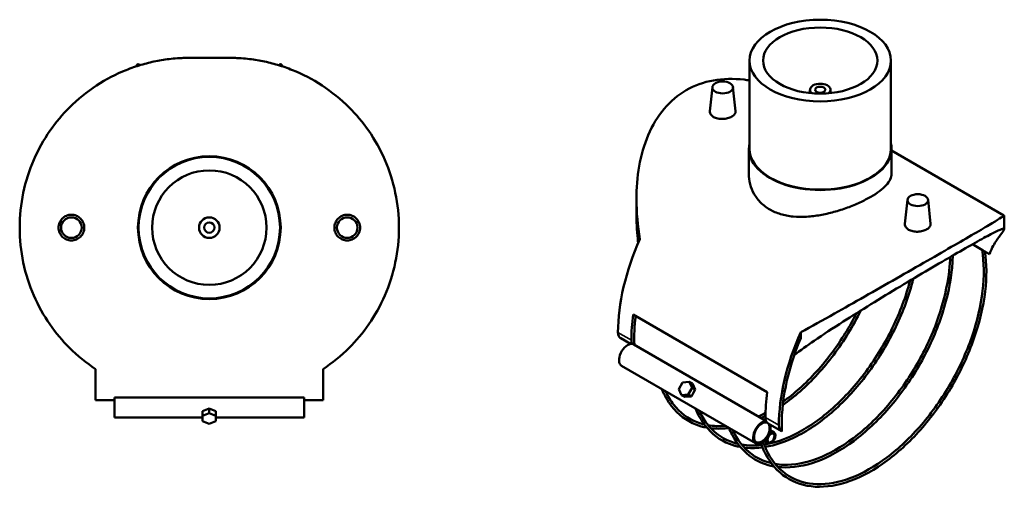
# Model space of a CAD drawing. Units: millimetres. Extents: x -123 to 1070, y -175 to 1635.
# Drawn here: x 304 to 1070, y 666 to 1029 of the extents above; entities that cross this region are included whole.
import ezdxf

# ---------------------------------------------------------------- set-up
doc = ezdxf.new("R2010")
doc.units = ezdxf.units.MM
doc.layers.add('Visible (ANSI)', color=7, linetype='Continuous', lineweight=50)
doc.layers.add('Visible Narrow (ANSI)', color=7, linetype='Continuous', lineweight=35)

msp = doc.modelspace()

# ---------------------------------------------------------------- linework, layer by layer
at = {"layer": 'Visible (ANSI)'}
for p, q in [((467.07, 999.54), (436, 999.54)), ((871.75, 997.44), (871.75, 928.85)), ((981.75, 997.44), (981.75, 928.85)), ((395.22, 993.57), (395.22, 993.08)), ((507.85, 993.08), (507.85, 993.57)), ((842.91, 976.81), (840.91, 958.17)), ((858.88, 976.81), (860.88, 958.13)), ((918.75, 974.78), (918.75, 972.16)), ((934.75, 974.78), (934.75, 972.16)), ((871.25, 928.85), (871.25, 909.36)), ((982.25, 928.85), (982.25, 909.36)), ((982.25, 927.43), (1069.68, 876.95)), ((783.8, 879), (783.8, 889.61)), ((994.62, 889.22), (992.61, 870.58)), ((1010.58, 889.22), (1012.59, 870.55)), ((1069.7, 866.31), (1069.7, 876.92)), ((1045.12, 854.63), (1052.9, 850.14)), ((1052.9, 850.14), (1058.4, 846.97)), ((781.29, 799.98), (885.58, 739.76)), ((771.52, 781.53), (779.09, 777.15)), ((911.57, 786.25), (911.57, 781.64)), ((781.8, 776.8), (884.52, 717.49)), ((772.2, 760.17), (876.5, 699.96)), ((363.04, 757.62), (363.04, 733.57)), ((540.04, 733.57), (540.04, 757.62)), ((819.67, 747.31), (816.67, 742.12)), ((824.85, 747.79), (819.67, 747.31)), ((824.02, 737.87), (827.02, 743.07)), ((827.35, 746.35), (824.85, 747.79)), ((827.02, 743.07), (824.85, 747.79)), ((827.02, 743.07), (829.52, 741.63)), ((827.35, 746.35), (829.52, 741.63)), ((377.79, 735.61), (525.29, 735.61)), ((377.79, 735.61), (377.79, 733.57)), ((525.29, 733.57), (525.29, 735.61)), ((816.67, 742.12), (818.85, 737.4)), ((818.85, 737.4), (824.02, 737.87)), ((821.35, 735.95), (818.85, 737.4)), ((826.52, 736.43), (821.35, 735.95)), ((824.02, 737.87), (826.52, 736.43)), ((828.02, 739.03), (826.52, 736.43)), ((829.52, 741.63), (828.02, 739.03)), ((377.79, 733.57), (363.04, 733.57)), ((377.79, 733.57), (377.79, 719.95)), ((525.29, 719.95), (525.29, 733.57)), ((540.04, 733.57), (525.29, 733.57)), ((377.79, 719.95), (446.34, 719.95)), ((446.34, 724.88), (451.54, 727)), ((446.34, 724.88), (446.34, 721.35)), ((451.54, 723.47), (446.34, 721.35)), ((446.34, 721.35), (446.34, 717.1)), ((451.54, 727), (451.54, 723.47)), ((451.54, 727), (456.73, 724.88)), ((456.73, 721.35), (451.54, 723.47)), ((456.73, 721.35), (456.73, 724.88)), ((456.73, 717.1), (456.73, 721.35)), ((456.73, 719.95), (525.29, 719.95)), ((446.34, 717.1), (451.54, 714.98)), ((451.54, 714.98), (456.73, 717.1)), ((886.24, 715.29), (896.67, 709.27)), ((887.85, 710.03), (890.9, 708.27)), ((883.05, 701.71), (886.1, 699.96))]:
    msp.add_line(p, q, dxfattribs=at)
for centre, radius in [((451.54, 867.57), 55.5), ((451.54, 867.57), 55), ((451.54, 867.57), 44.5), ((344.26, 867.57), 8), ((451.54, 867.57), 8), ((558.81, 867.57), 8), ((451.54, 867.57), 4)]:
    msp.add_circle(centre, radius, dxfattribs=at)
for centre, start, end in [((396.22, 993.57), 7.79747, 180), ((506.85, 993.57), 0, 172.20253)]:
    msp.add_arc(centre, 1, start, end, dxfattribs=at)
for centre, major_axis in [((926.75, 997.44), (-55, 0)), ((926.75, 997.44), (-44.5, 0)), ((850.89, 976.52), (-8, 0)), ((926.75, 974.78), (-4, 0)), ((1002.6, 888.94), (-8, 0)), ((881.3, 708.27), (-4.3, -7.45)), ((888.5, 704.11), (2.4, 4.16)), ((888.5, 704.11), (-1.9, -3.29))]:
    msp.add_ellipse(centre, major_axis=major_axis, ratio=0.57735, dxfattribs=at)
for centre, major_axis, start_param, end_param in [((926.75, 974.78), (-8, 0), 2.499328, 6.92545), ((926.75, 928.85), (55.5, 0), 3.00726, 6.417517), ((926.75, 928.85), (55, 0), 3.141593, 6.283185), ((864.17, 840.87), (67, 116.05), 1.747828, 2.356194), ((874.6, 834.85), (67, 116.05), 2.181662, 2.356194), ((874.6, 834.85), (-65.42, -113.32), 5.340212, 5.543703), ((776.59, 790.31), (-5.07, -8.78), 5.497787, 6.283185), ((989.33, 768.61), (-67, -116.05), 4.889421, 5.497787), ((989.33, 768.61), (65.42, 113.32), 1.783303, 2.413906), ((777, 768.49), (-4.8, -8.31), 3.398768, 6.283185), ((787.02, 784.29), (-5.07, -8.78), 5.497787, 5.900797), ((777, 768.49), (4.8, 8.31), 0, 0.257175), ((978.9, 774.64), (-67, -116.05), 5.323254, 5.497787), ((881.3, 708.27), (4.8, 8.31), 0.257175, 4.712389), ((891.31, 724.07), (-5.07, -8.78), 5.497787, 5.900797), ((891.31, 724.07), (-5.07, -8.78), 5.900797, 6.21151), ((891.31, 724.07), (-5.07, -8.78), 6.21151, 6.283185), ((881.3, 708.27), (4.8, 8.31), 4.712389, 5.811538), ((901.74, 718.05), (-5.07, -8.78), 5.497787, 6.337218)]:
    msp.add_ellipse(centre, major_axis=major_axis, ratio=0.57735, start_param=start_param, end_param=end_param, dxfattribs=at)
for points, knots in [([(304.04, 867.57), (304.04, 876.64), (304.98, 885.8), (308.72, 903.57), (311.5, 912.19), (318.53, 928.34), (322.78, 935.88), (332.22, 949.51), (337.4, 955.6), (349.23, 967.43), (356.39, 973.2), (371.31, 982.94), (379.07, 986.92), (390.7, 991.59), (394.55, 992.93), (402.24, 995.21), (406.07, 996.16), (411.88, 997.33), (413.82, 997.68), (417.76, 998.29), (419.76, 998.55), (423.92, 999), (426.07, 999.18), (429.55, 999.39), (430.75, 999.44), (433.27, 999.52), (434.6, 999.54), (436, 999.54)], [24.354516, 24.354516, 24.354516, 24.354516, 27.074804, 27.074804, 29.795091, 29.795091, 32.515379, 32.515379, 35.235666, 35.235666, 38.604008, 38.604008, 41.972349, 41.972349, 43.65652, 43.65652, 45.340691, 45.340691, 46.182776, 46.182776, 47.024861, 47.024861, 47.866947, 47.866947, 48.287989, 48.287989, 48.709032, 48.709032, 48.709032, 48.709032]), ([(467.07, 999.54), (468.48, 999.54), (469.8, 999.52), (472.32, 999.44), (473.53, 999.39), (477.01, 999.18), (479.16, 999), (483.32, 998.55), (485.32, 998.29), (489.25, 997.68), (491.19, 997.33), (497, 996.16), (500.83, 995.21), (508.52, 992.93), (512.37, 991.59), (524, 986.92), (531.76, 982.94), (546.68, 973.2), (553.84, 967.43), (565.67, 955.6), (570.85, 949.51), (580.29, 935.88), (584.55, 928.34), (591.58, 912.19), (594.36, 903.57), (598.09, 885.8), (599.04, 876.64), (599.04, 867.57)], [-48.709032, -48.709032, -48.709032, -48.709032, -48.287989, -48.287989, -47.866947, -47.866947, -47.024861, -47.024861, -46.182776, -46.182776, -45.340691, -45.340691, -43.65652, -43.65652, -41.972349, -41.972349, -38.604008, -38.604008, -35.235666, -35.235666, -32.515379, -32.515379, -29.795091, -29.795091, -27.074804, -27.074804, -24.354516, -24.354516, -24.354516, -24.354516]), ([(822.45, 974.37), (828.86, 978.07), (836, 980.66), (851.21, 983.39), (859.28, 983.55), (868.89, 982.42), (870.32, 982.22), (871.75, 981.99)], [24.354516, 24.354516, 24.354516, 24.354516, 27.074804, 27.074804, 29.795091, 29.795091, 30.26745, 30.26745, 30.26745, 30.26745]), ([(786.42, 858.51), (784.71, 868.96), (783.8, 879.46), (783.8, 898.11), (784.44, 906.84), (787.41, 923.79), (789.73, 932.02), (796.17, 947.11), (800.3, 954), (810.24, 965.78), (816.04, 970.67), (822.45, 974.37)], [10.228119, 10.228119, 10.228119, 10.228119, 13.473366, 13.473366, 16.193654, 16.193654, 18.913941, 18.913941, 21.634229, 21.634229, 24.354516, 24.354516, 24.354516, 24.354516]), ([(843.81, 953.55), (842.92, 954.06), (842.15, 954.73), (841.13, 956.21), (840.88, 957.03), (840.89, 957.92), (840.89, 958.04), (840.91, 958.17)], [0, 0, 0, 0, 0.3772357, 0.3772357, 0.7544715, 0.7544715, 0.8164572, 0.8164572, 0.8164572, 0.8164572]), ([(860.88, 958.13), (860.9, 958.02), (860.9, 957.91), (860.9, 957.11), (860.64, 956.38), (859.62, 955.02), (858.85, 954.38), (857.07, 953.36), (855.94, 952.9), (853.48, 952.25), (852.14, 952.06), (849.63, 951.98), (848.29, 952.08), (845.82, 952.61), (844.7, 953.04), (843.81, 953.55)], [3.710489, 3.710489, 3.710489, 3.710489, 3.771223, 3.771223, 4.148175, 4.148175, 4.525127, 4.525127, 4.90208, 4.90208, 5.279032, 5.279032, 5.656267, 5.656267, 6.033503, 6.033503, 6.033503, 6.033503]), ([(982.25, 909.36), (982.25, 907.98), (981.92, 906.54), (980.54, 903.59), (979.48, 902.09), (976.66, 899.04), (974.9, 897.49), (970.82, 894.44), (968.49, 892.94), (963.5, 890.06), (960.68, 888.59), (954.58, 885.76), (951.29, 884.39), (944.45, 881.86), (940.9, 880.71), (933.77, 878.74), (930.2, 877.92), (923.29, 876.7), (919.72, 876.25), (912.59, 875.84), (909.04, 875.88), (902.21, 876.54), (898.92, 877.17), (892.82, 879.01), (890, 880.23), (885, 883.11), (882.67, 884.87), (878.59, 888.91), (876.83, 891.2), (874.02, 896.1), (872.96, 898.73), (871.57, 904.05), (871.25, 906.75), (871.25, 909.36)], [4.239751, 4.239751, 4.239751, 4.239751, 5.298441, 5.298441, 6.357131, 6.357131, 7.415821, 7.415821, 8.474511, 8.474511, 9.533201, 9.533201, 10.591891, 10.591891, 11.650581, 11.650581, 12.709271, 12.709271, 13.769209, 13.769209, 14.829147, 14.829147, 15.889085, 15.889085, 16.949022, 16.949022, 18.00896, 18.00896, 19.068898, 19.068898, 20.128836, 20.128836, 21.188774, 21.188774, 21.188774, 21.188774]), ([(344.26, 857.55), (343.01, 857.55), (341.67, 857.8), (339.2, 858.83), (338.08, 859.6), (336.31, 861.38), (335.54, 862.51), (334.52, 864.98), (334.27, 866.32), (334.27, 868.83), (334.52, 870.17), (335.54, 872.64), (336.31, 873.76), (338.08, 875.55), (339.2, 876.32), (341.67, 877.35), (343.01, 877.6), (345.52, 877.6), (346.86, 877.35), (349.33, 876.32), (350.45, 875.55), (352.22, 873.76), (352.99, 872.64), (354, 870.17), (354.25, 868.83), (354.25, 866.32), (354, 864.98), (352.99, 862.51), (352.22, 861.38), (350.45, 859.6), (349.33, 858.83), (346.86, 857.8), (345.52, 857.55), (344.26, 857.55)], [0, 0, 0, 0, 0.377236, 0.377236, 0.754471, 0.754471, 1.131424, 1.131424, 1.508376, 1.508376, 1.885328, 1.885328, 2.26228, 2.26228, 2.639516, 2.639516, 3.016752, 3.016752, 3.393987, 3.393987, 3.771223, 3.771223, 4.148175, 4.148175, 4.525127, 4.525127, 4.90208, 4.90208, 5.279032, 5.279032, 5.656267, 5.656267, 6.033503, 6.033503, 6.033503, 6.033503]), ([(558.81, 877.6), (560.07, 877.6), (561.41, 877.35), (563.87, 876.32), (564.99, 875.55), (566.77, 873.76), (567.53, 872.64), (568.55, 870.17), (568.8, 868.83), (568.8, 866.32), (568.55, 864.98), (567.53, 862.51), (566.77, 861.38), (564.99, 859.6), (563.87, 858.83), (561.41, 857.8), (560.07, 857.55), (557.55, 857.55), (556.21, 857.8), (553.75, 858.83), (552.62, 859.6), (550.85, 861.38), (550.09, 862.51), (549.07, 864.98), (548.82, 866.32), (548.82, 868.83), (549.07, 870.17), (550.09, 872.64), (550.85, 873.76), (552.62, 875.55), (553.75, 876.32), (556.21, 877.35), (557.55, 877.6), (558.81, 877.6)], [0, 0, 0, 0, 0.377236, 0.377236, 0.754471, 0.754471, 1.131424, 1.131424, 1.508376, 1.508376, 1.885328, 1.885328, 2.26228, 2.26228, 2.639516, 2.639516, 3.016752, 3.016752, 3.393987, 3.393987, 3.771223, 3.771223, 4.148175, 4.148175, 4.525127, 4.525127, 4.90208, 4.90208, 5.279032, 5.279032, 5.656267, 5.656267, 6.033503, 6.033503, 6.033503, 6.033503]), ([(783.8, 879), (783.8, 872.38), (784.13, 865.6), (784.85, 857.67), (784.96, 856.56), (785.07, 855.45)], [32.833274, 32.833274, 32.833274, 32.833274, 34.871155, 34.871155, 35.202611, 35.202611, 35.202611, 35.202611]), ([(1069.68, 876.95), (1069.69, 876.94), (1069.7, 876.94), (1069.7, 876.8), (1069.05, 876.32), (1066.09, 874.43), (1063.76, 873.03), (1057.32, 869.2), (1053.19, 866.78), (1043.26, 861), (1037.46, 857.64), (1031.05, 853.94)], [-35.484728, -35.484728, -35.484728, -35.484728, -35.235666, -35.235666, -32.515379, -32.515379, -29.795091, -29.795091, -27.074804, -27.074804, -24.354516, -24.354516, -24.354516, -24.354516]), ([(363.04, 757.62), (355.87, 762.37), (348.99, 767.95), (337.4, 779.55), (332.22, 785.64), (322.78, 799.27), (318.53, 806.81), (311.5, 822.95), (308.72, 831.58), (304.98, 849.35), (304.04, 858.51), (304.04, 867.57)], [10.228119, 10.228119, 10.228119, 10.228119, 13.473366, 13.473366, 16.193654, 16.193654, 18.913941, 18.913941, 21.634229, 21.634229, 24.354516, 24.354516, 24.354516, 24.354516]), ([(599.04, 867.57), (599.04, 858.51), (598.09, 849.35), (594.36, 831.58), (591.58, 822.95), (584.55, 806.81), (580.29, 799.27), (570.85, 785.64), (565.67, 779.55), (554.08, 767.95), (547.2, 762.37), (540.04, 757.62)], [-24.354516, -24.354516, -24.354516, -24.354516, -21.634229, -21.634229, -18.913941, -18.913941, -16.193654, -16.193654, -13.473366, -13.473366, -10.228119, -10.228119, -10.228119, -10.228119]), ([(1012.59, 870.55), (1012.6, 870.43), (1012.61, 870.32), (1012.6, 869.52), (1012.35, 868.79), (1011.32, 867.43), (1010.55, 866.79), (1008.78, 865.77), (1007.65, 865.31), (1005.19, 864.66), (1003.85, 864.47), (1001.34, 864.39), (1000, 864.49), (997.53, 865.02), (996.4, 865.45), (994.62, 866.48), (993.85, 867.14), (992.84, 868.62), (992.59, 869.44), (992.59, 870.33), (992.6, 870.46), (992.62, 870.58)], [0.693737, 0.693737, 0.693737, 0.693737, 0.754471, 0.754471, 1.131424, 1.131424, 1.508376, 1.508376, 1.885328, 1.885328, 2.26228, 2.26228, 2.639516, 2.639516, 3.016752, 3.016752, 3.393987, 3.393987, 3.771223, 3.771223, 3.833209, 3.833209, 3.833209, 3.833209]), ([(1031.05, 846.59), (1037.06, 850.06), (1042.56, 853.2), (1052.08, 858.54), (1056.1, 860.74), (1062.52, 864.11), (1064.93, 865.29), (1068.25, 866.66), (1069.17, 866.85), (1069.92, 866.42), (1069.62, 865.67), (1067.87, 863.07), (1066.42, 861.22), (1063.83, 857.5), (1062.9, 856.11), (1061.04, 852.95), (1060.1, 851.18), (1058.95, 848.45), (1058.67, 847.73), (1058.4, 846.97)], [65.302547, 65.302547, 65.302547, 65.302547, 67.856467, 67.856467, 70.410387, 70.410387, 72.964307, 72.964307, 75.518227, 75.518227, 78.406186, 78.406186, 81.294145, 81.294145, 82.738124, 82.738124, 84.182104, 84.182104, 84.668863, 84.668863, 84.668863, 84.668863]), ([(1052.65, 850.29), (1054.24, 840.63), (1054.38, 829.82), (1051.68, 806.86), (1048.83, 794.72), (1040.42, 770.39), (1034.85, 758.22), (1021.56, 735.1), (1013.84, 724.15), (997.03, 704.59), (987.95, 695.99), (969.36, 681.99), (959.85, 676.59), (941.39, 669.55), (932.44, 667.89), (915.94, 668.45), (908.4, 670.68), (895.45, 678.87), (890.05, 684.86), (884.61, 695.15), (883.37, 698.03), (882.3, 701.1)], [1.398819, 1.398819, 1.398819, 1.398819, 1.715155, 1.715155, 2.033843, 2.033843, 2.352763, 2.352763, 2.671783, 2.671783, 2.990708, 2.990708, 3.309399, 3.309399, 3.62827, 3.62827, 3.949951, 3.949951, 4.275144, 4.275144, 4.389887, 4.389887, 4.389887, 4.389887]), ([(1031.05, 853.94), (1024.63, 850.24), (1017.49, 846.12), (1002.28, 837.39), (994.22, 832.77), (977.83, 823.42), (969.49, 818.67), (953.18, 809.42), (945.21, 804.92), (928.81, 795.74), (920, 790.84), (911.57, 786.25)], [-24.354516, -24.354516, -24.354516, -24.354516, -21.634229, -21.634229, -18.913941, -18.913941, -16.193654, -16.193654, -13.473366, -13.473366, -10.228119, -10.228119, -10.228119, -10.228119]), ([(1054.88, 849), (1056.27, 839.49), (1056.31, 828.97), (1053.59, 806.13), (1050.65, 793.73), (1042, 768.98), (1036.3, 756.62), (1022.71, 733.19), (1014.82, 722.12), (997.66, 702.36), (988.38, 693.69), (969.36, 679.61), (959.61, 674.22), (940.64, 667.28), (931.41, 665.74), (914.45, 666.71), (906.72, 669.19), (893.6, 677.88), (888.19, 684.04), (882.81, 694.31), (881.59, 697.1), (880.55, 700.05)], [1.415908, 1.415908, 1.415908, 1.415908, 1.717329, 1.717329, 2.038628, 2.038628, 2.359699, 2.359699, 2.680674, 2.680674, 3.001749, 3.001749, 3.323051, 3.323051, 3.644094, 3.644094, 3.962168, 3.962168, 4.277291, 4.277291, 4.385105, 4.385105, 4.385105, 4.385105]), ([(1027.82, 844.72), (1027.7, 841.04), (1027.41, 837.28), (1025.61, 821.92), (1022.76, 809.77), (1014.34, 785.45), (1008.78, 773.28), (995.49, 750.15), (987.77, 739.2), (970.96, 719.65), (961.87, 711.04), (943.28, 697.04), (933.78, 691.65), (915.31, 684.6), (906.36, 682.95), (895.95, 683.3), (893.8, 683.51), (891.72, 683.86)], [1.609006, 1.609006, 1.609006, 1.609006, 1.715155, 1.715155, 2.033843, 2.033843, 2.352763, 2.352763, 2.671783, 2.671783, 2.990708, 2.990708, 3.309399, 3.309399, 3.62827, 3.62827, 3.713604, 3.713604, 3.713604, 3.713604]), ([(1029.85, 845.9), (1029.75, 841.69), (1029.44, 837.37), (1027.52, 821.18), (1024.58, 808.79), (1015.93, 784.03), (1010.23, 771.68), (996.63, 748.25), (988.75, 737.17), (971.58, 717.42), (962.31, 708.74), (943.28, 694.67), (933.54, 689.27), (914.57, 682.34), (905.33, 680.8), (895.78, 681.34), (894.76, 681.43), (893.75, 681.55)], [1.597216, 1.597216, 1.597216, 1.597216, 1.717329, 1.717329, 2.038628, 2.038628, 2.359699, 2.359699, 2.680674, 2.680674, 3.001749, 3.001749, 3.323051, 3.323051, 3.644094, 3.644094, 3.683077, 3.683077, 3.683077, 3.683077]), ([(906.51, 768.46), (911.33, 772.17), (916.51, 775.88), (929.15, 784.57), (936.8, 789.57), (951.35, 798.83), (958.67, 803.39), (973.72, 812.63), (981.44, 817.3), (996.65, 826.42), (1004.16, 830.87), (1018.34, 839.22), (1025.03, 843.11), (1031.05, 846.59)], [50.04513, 50.04513, 50.04513, 50.04513, 52.198908, 52.198908, 55.086866, 55.086866, 57.640786, 57.640786, 60.194707, 60.194707, 62.748627, 62.748627, 65.302547, 65.302547, 65.302547, 65.302547]), ([(883.84, 697.09), (891.81, 698.39), (900.16, 701.23), (918.18, 710.32), (927.86, 717.02), (946.42, 733.4), (955.29, 743.08), (971.33, 764.46), (978.49, 776.15), (990.38, 800.35), (995.12, 812.86), (998.64, 826.06), (998.87, 826.96), (999.09, 827.86)], [2.797803, 2.797803, 2.797803, 2.797803, 3.078755, 3.078755, 3.400051, 3.400051, 3.72127, 3.72127, 4.042286, 4.042286, 4.363274, 4.363274, 4.386796, 4.386796, 4.386796, 4.386796]), ([(888.02, 699.96), (894.77, 701.53), (901.79, 704.19), (918.23, 712.75), (927.69, 719.41), (945.83, 735.67), (954.51, 745.26), (970.19, 766.39), (977.19, 777.93), (988.81, 801.79), (993.42, 814.11), (996.62, 826.26), (996.64, 826.33), (996.66, 826.41)], [2.851722, 2.851722, 2.851722, 2.851722, 3.092363, 3.092363, 3.411028, 3.411028, 3.729808, 3.729808, 4.048791, 4.048791, 4.367796, 4.367796, 4.369742, 4.369742, 4.369742, 4.369742]), ([(897.59, 729.62), (902.14, 732.8), (906.65, 736.36), (920.35, 748.45), (929.22, 758.14), (945.21, 779.46), (952.34, 791.08), (958.27, 803.12)], [3.2471421, 3.2471421, 3.2471421, 3.2471421, 3.4000513, 3.4000513, 3.72127, 3.72127, 4.0406377, 4.0406377, 4.0406377, 4.0406377]), ([(897.91, 732.29), (902.22, 735.39), (906.49, 738.84), (919.75, 750.73), (928.43, 760.31), (943.27, 780.31), (949.61, 790.52), (955.01, 801.09)], [3.2637231, 3.2637231, 3.2637231, 3.2637231, 3.4110275, 3.4110275, 3.7298083, 3.7298083, 4.0145856, 4.0145856, 4.0145856, 4.0145856]), ([(803.52, 742.09), (805.56, 737.11), (808.12, 732.63), (816.22, 722.24), (822.63, 717.4), (832.72, 713.46), (835.56, 712.66), (838.5, 712.12)], [1.9368489, 1.9368489, 1.9368489, 1.9368489, 2.1263869, 2.1263869, 2.4436593, 2.4436593, 2.5599105, 2.5599105, 2.5599105, 2.5599105]), ([(806.43, 740.41), (808.19, 736.6), (810.28, 733.14), (817.59, 723.71), (823.8, 719.04), (832.79, 715.59), (834.65, 715.02), (836.56, 714.57)], [1.9693987, 1.9693987, 1.9693987, 1.9693987, 2.1247066, 2.1247066, 2.4474593, 2.4474593, 2.527931, 2.527931, 2.527931, 2.527931]), ([(829.59, 727.04), (831.64, 722.05), (834.2, 717.58), (842.3, 707.19), (848.7, 702.35), (858.8, 698.4), (861.63, 697.6), (864.58, 697.07)], [1.9368489, 1.9368489, 1.9368489, 1.9368489, 2.1263869, 2.1263869, 2.4436593, 2.4436593, 2.5599105, 2.5599105, 2.5599105, 2.5599105]), ([(832.51, 725.35), (834.27, 721.54), (836.35, 718.08), (843.67, 708.65), (849.88, 703.99), (858.87, 700.54), (860.72, 699.97), (862.63, 699.51)], [1.9693987, 1.9693987, 1.9693987, 1.9693987, 2.1247066, 2.1247066, 2.4474593, 2.4474593, 2.527931, 2.527931, 2.527931, 2.527931]), ([(878.65, 720.88), (880.02, 721.53), (881.41, 722.21), (883.26, 723.17), (883.73, 723.42), (884.2, 723.67)], [3.04530601, 3.04530601, 3.04530601, 3.04530601, 3.09236343, 3.09236343, 3.10833702, 3.10833702, 3.10833702, 3.10833702]), ([(880.75, 719.67), (881.33, 719.95), (881.91, 720.23), (883.04, 720.81), (883.6, 721.09), (884.15, 721.38)], [3.05937557, 3.05937557, 3.05937557, 3.05937557, 3.07875479, 3.07875479, 3.09725873, 3.09725873, 3.09725873, 3.09725873]), ([(841.6, 711.66), (845.73, 711.17), (850.04, 711.19), (854.9, 711.73), (855.31, 711.78), (855.73, 711.84)], [2.6001078, 2.6001078, 2.6001078, 2.6001078, 2.7591061, 2.7591061, 2.7737274, 2.7737274, 2.7737274, 2.7737274]), ([(890.65, 682.01), (884.6, 683.11), (879.01, 685.33), (867.52, 692.93), (862.12, 699.09), (857.23, 708.42), (856.41, 710.17), (855.67, 711.98)], [3.7232748, 3.7232748, 3.7232748, 3.7232748, 3.9621685, 3.9621685, 4.2772915, 4.2772915, 4.3463364, 4.3463364, 4.3463364, 4.3463364]), ([(888.71, 684.46), (884.08, 685.55), (879.79, 687.34), (869.38, 693.92), (863.97, 699.91), (859.48, 708.42), (859.02, 709.35), (858.58, 710.3)], [3.7552543, 3.7552543, 3.7552543, 3.7552543, 3.9499509, 3.9499509, 4.2751437, 4.2751437, 4.3137866, 4.3137866, 4.3137866, 4.3137866]), ([(867.67, 696.6), (871.8, 696.12), (876.12, 696.13), (880.98, 696.68), (881.39, 696.73), (881.8, 696.78)], [2.6001078, 2.6001078, 2.6001078, 2.6001078, 2.7591061, 2.7591061, 2.7737274, 2.7737274, 2.7737274, 2.7737274])]:
    msp.add_open_spline(points, degree=3, knots=knots, dxfattribs=at)
for points in [[(839.57, 713.96), (843.81, 713.26), (848.3, 713.12), (852.96, 713.54)], [(865.64, 698.91), (870.49, 698.11), (875.65, 698.03), (881.04, 698.7)], [(883.07, 698.99), (884.38, 699.19), (885.69, 699.44), (887.02, 699.73)]]:
    msp.add_open_spline(points, degree=3, dxfattribs=at)
at = {"layer": 'Visible Narrow (ANSI)'}
for p, q in [((779.85, 780.15), (769.42, 786.17)), ((894.57, 713.91), (884.14, 719.93))]:
    msp.add_line(p, q, dxfattribs=at)

doc.saveas('drawing.dxf')
